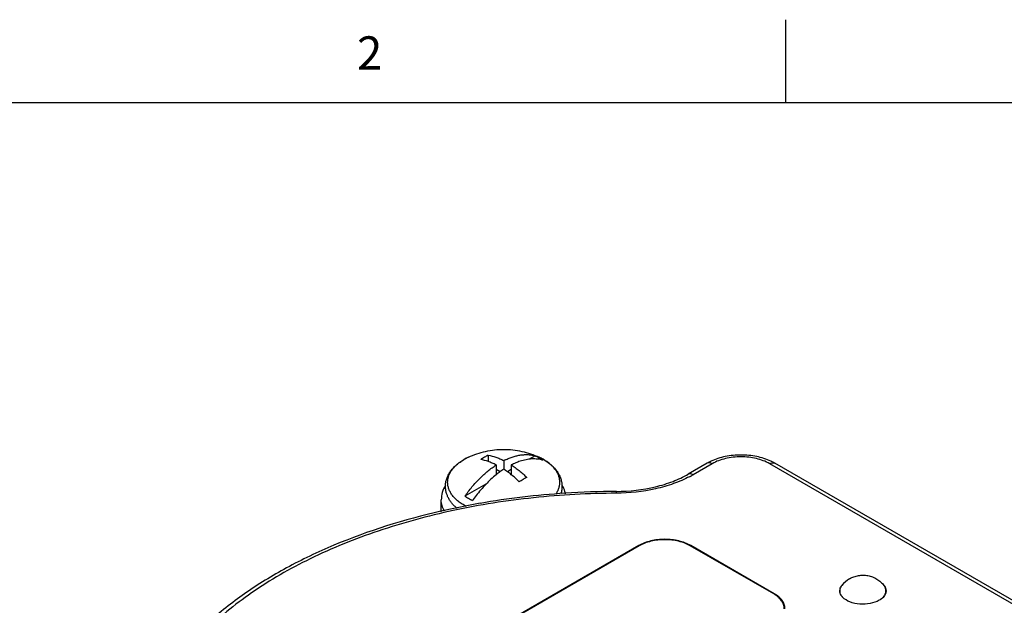
# Model space of a CAD drawing. Units: inches. Extents: x 0.7 to 21.3, y 0.5 to 16.
# Drawn here: x 16.2 to 19.2, y 14.2 to 16 of the extents above; entities that cross this region are included whole.
import ezdxf

# ---------------------------------------------------------------- set-up
doc = ezdxf.new("R2010")
doc.units = ezdxf.units.IN
doc.header["$LTSCALE"] = 1.21
doc.header["$MEASUREMENT"] = 0
doc.layers.get('0').update_dxf_attribs({"linetype": 'CONTINUOUS'})
doc.layers.add('02___PRT_ALL_AXES', color=7, linetype='CONTINUOUS')
doc.layers.add('AXIS', color=7, linetype='CONTINUOUS')
doc.styles.add('TEXTSTYLE_2', font='txt', dxfattribs={"width": 0.8})

msp = doc.modelspace()

# ---------------------------------------------------------------- linework, layer by layer
at = {"color": 7, "linetype": 'CONTINUOUS'}
for p, q in [((18.507, 15.75), (18.507, 16)), ((21.05, 15.75), (0.964, 15.75)), ((17.6129, 14.6917), (17.6129, 14.6728)), ((17.6596, 14.6757), (17.6596, 14.6496)), ((17.7537, 14.6901), (17.7357, 14.6797)), ((18.2706, 14.6678), (18.2135, 14.6348)), ((18.2856, 14.6663), (18.2284, 14.6333)), ((19.2843, 14.1893), (18.4582, 14.6663)), ((19.2964, 14.1925), (18.4731, 14.6678)), ((17.637, 14.6626), (17.637, 14.6331)), ((17.6486, 14.642), (17.637, 14.6488)), ((17.6822, 14.6488), (17.6705, 14.642)), ((17.6822, 14.6626), (17.6822, 14.6331)), ((17.606, 14.6048), (17.5428, 14.5683)), ((17.9978, 14.5775), (17.9977, 14.583)), ((17.472, 14.5574), (17.472, 14.5574))]:
    msp.add_line(p, q, dxfattribs=at)
for centre, radius, start, end in [((17.7197, 14.4814), 0.2359, 120.0401, 123.2681), ((17.7083, 14.501), 0.2133, 116.5624, 120.0147), ((17.754, 14.4881), 0.21, 115.5607, 116.7105), ((17.6948, 14.5611), 0.1418, 60.0007, 60.2584), ((18.348, 14.5333), 0.1551, 115.2038, 119.923), ((18.3972, 14.5362), 0.1519, 60.028, 64.8492), ((17.4756, 14.3767), 0.3293, 45.5374, 51.1385), ((17.8337, 14.4177), 0.2321, 120.0135, 123.2947), ((17.8225, 14.4373), 0.2096, 116.5319, 120.0452), ((18.0687, 14.9101), 0.3196, 297.7658, 299.9938), ((18.0035, 12.1482), 2.4346, 93.7667, 99.8144), ((18.0095, 12.0638), 2.5192, 90.2691, 93.7772), ((17.9776, 12.3095), 2.2713, 99.8653, 102.8966), ((17.9078, 14.3173), 0.4169, 142.6409, 145.2017)]:
    msp.add_arc(centre, radius, start, end, dxfattribs=at)
for points, knots in [([(17.637, 14.6626), (17.6331, 14.6646), (17.6253, 14.6682), (17.6099, 14.6741), (17.5981, 14.6773), (17.5903, 14.6787)], [0, 0, 0, 0, 0.264581, 0.519414, 1, 1, 1, 1]), ([(17.6129, 14.6917), (17.6207, 14.6904), (17.6325, 14.6872), (17.6479, 14.6813), (17.6557, 14.6777), (17.6596, 14.6757)], [0, 0, 0, 0, 0.480588, 0.73542, 1, 1, 1, 1]), ([(17.6634, 14.6775), (17.6674, 14.6795), (17.6753, 14.6829), (17.6873, 14.6872), (17.6992, 14.6905), (17.7108, 14.6926), (17.7221, 14.6937), (17.7331, 14.6936), (17.7436, 14.6925), (17.7504, 14.691), (17.7537, 14.6901)], [0, 0, 0, 0, 0.142304, 0.279171, 0.410691, 0.537068, 0.65864, 0.775884, 0.889418, 1, 1, 1, 1]), ([(17.7085, 14.6735), (17.704, 14.6721), (17.6952, 14.6688), (17.6865, 14.6648), (17.6822, 14.6626)], [0, 0, 0, 0, 0.489543, 1, 1, 1, 1]), ([(17.7764, 14.677), (17.7738, 14.6777), (17.7687, 14.6789), (17.7607, 14.6801), (17.7524, 14.6806), (17.744, 14.6805), (17.7353, 14.6797), (17.7233, 14.6778), (17.7144, 14.6755), (17.7085, 14.6735)], [0, 0, 0, 0, 0.114442, 0.231083, 0.350416, 0.472868, 0.598803, 0.728517, 1, 1, 1, 1]), ([(17.7537, 14.6901), (17.7547, 14.6896), (17.7586, 14.6878), (17.7623, 14.6858), (17.7651, 14.6842)], [0, 0, 0, 0, 0.254405, 1, 1, 1, 1]), ([(17.7657, 14.6839), (17.7666, 14.6833), (17.7702, 14.6812), (17.7738, 14.6788), (17.7764, 14.677)], [0, 0, 0, 0, 0.255336, 1, 1, 1, 1]), ([(18.2856, 14.6663), (18.2831, 14.6677), (18.2781, 14.6698), (18.2726, 14.6689), (18.2706, 14.6678)], [0, 0, 0, 0, 0.550747, 1, 1, 1, 1]), ([(18.4618, 14.6737), (18.4482, 14.6801), (18.4185, 14.6894), (18.3719, 14.6939), (18.3252, 14.6894), (18.2955, 14.6801), (18.2819, 14.6737)], [0, 0, 0, 0, 0.243065, 0.500009, 0.75695, 1, 1, 1, 1]), ([(18.4582, 14.6663), (18.4459, 14.6734), (18.4174, 14.6837), (18.3719, 14.6886), (18.3263, 14.6837), (18.2978, 14.6734), (18.2856, 14.6663)], [0, 0, 0, 0, 0.237157, 0.499996, 0.762838, 1, 1, 1, 1]), ([(18.4582, 14.6663), (18.4606, 14.6677), (18.4656, 14.6698), (18.4711, 14.6689), (18.4731, 14.6678)], [0, 0, 0, 0, 0.55075, 1, 1, 1, 1]), ([(17.5428, 14.5683), (17.5462, 14.5732), (17.5531, 14.5827), (17.5641, 14.5965), (17.5755, 14.6096), (17.5872, 14.6219), (17.5993, 14.6335), (17.6116, 14.6441), (17.6241, 14.6539), (17.6327, 14.6598), (17.637, 14.6626)], [0, 0, 0, 0, 0.132634, 0.263895, 0.393347, 0.520579, 0.645199, 0.766848, 0.885207, 1, 1, 1, 1]), ([(17.6596, 14.6496), (17.6557, 14.6471), (17.6481, 14.6418), (17.6407, 14.6361), (17.637, 14.6331)], [0, 0, 0, 0, 0.493062, 1, 1, 1, 1]), ([(17.6822, 14.6331), (17.6785, 14.6361), (17.6711, 14.6418), (17.6634, 14.6471), (17.6596, 14.6496)], [0, 0, 0, 0, 0.506937, 1, 1, 1, 1]), ([(17.6822, 14.6626), (17.6863, 14.66), (17.6943, 14.6544), (17.7061, 14.6454), (17.7177, 14.6355), (17.7252, 14.6284), (17.7289, 14.6248)], [0, 0, 0, 0, 0.239966, 0.486968, 0.740505, 1, 1, 1, 1]), ([(17.9977, 14.583), (18.0372, 14.5832), (18.0954, 14.5897), (18.1669, 14.6115), (18.1989, 14.6264), (18.2135, 14.6348)], [0, 0, 0, 0, 0.528831, 0.774985, 1, 1, 1, 1]), ([(18.2284, 14.6333), (18.226, 14.6347), (18.221, 14.6368), (18.2155, 14.636), (18.2135, 14.6348)], [0, 0, 0, 0, 0.550747, 1, 1, 1, 1]), ([(17.637, 14.6331), (17.6315, 14.6287), (17.6207, 14.6194), (17.6053, 14.6043), (17.5904, 14.5879), (17.581, 14.5763), (17.5764, 14.5703)], [0, 0, 0, 0, 0.239999, 0.487487, 0.741261, 1, 1, 1, 1]), ([(18.2176, 14.6273), (18.2021, 14.6192), (18.1687, 14.6048), (18.0959, 14.5839), (18.0374, 14.5777), (17.9978, 14.5775)], [0, 0, 0, 0, 0.2309, 0.477852, 1, 1, 1, 1]), ([(17.9978, 14.5775), (17.9148, 14.5771), (17.7504, 14.5682), (17.5105, 14.5305), (17.2853, 14.4696), (17.0812, 14.3874), (16.9043, 14.2859), (16.7596, 14.1681), (16.6674, 14.0558), (16.6158, 13.9615), (16.5973, 13.9135), (16.59, 13.8894)], [0, 0, 0, 0, 0.15018, 0.297259, 0.438447, 0.57134, 0.69415, 0.80599, 0.907219, 0.954493, 1, 1, 1, 1]), ([(17.4842, 14.6013), (17.4803, 14.5946), (17.4742, 14.5804), (17.472, 14.565), (17.472, 14.5574)], [0, 0, 0, 0, 0.502993, 1, 1, 1, 1]), ([(17.845, 14.5762), (17.8445, 14.5783), (17.8422, 14.587), (17.8385, 14.5952), (17.8351, 14.6011)], [0, 0, 0, 0, 0.248797, 1, 1, 1, 1]), ([(17.4813, 14.5236), (17.4784, 14.5289), (17.4737, 14.5398), (17.472, 14.5516), (17.472, 14.5574)], [0, 0, 0, 0, 0.511581, 1, 1, 1, 1]), ([(17.5654, 14.5552), (17.5614, 14.5571), (17.5536, 14.5611), (17.5463, 14.5658), (17.5428, 14.5683)], [0, 0, 0, 0, 0.513343, 1, 1, 1, 1]), ([(17.4707, 14.5235), (17.3611, 14.4984), (17.2026, 14.4491), (17.0087, 14.357), (16.8819, 14.2794), (16.7721, 14.1929), (16.6812, 14.0983), (16.6109, 13.997), (16.5779, 13.9241), (16.5657, 13.8874)], [0, 0, 0, 0, 0.293043, 0.429748, 0.55877, 0.679812, 0.793076, 0.899342, 1, 1, 1, 1])]:
    msp.add_open_spline(points, degree=3, knots=knots, dxfattribs=at)
at = {"layer": '02___PRT_ALL_AXES', "color": 7, "linetype": 'CONTINUOUS'}
for p, q in [((17.472, 14.5216), (17.472, 14.5574)), ((18.0652, 14.4205), (16.8403, 13.7132)), ((18.0666, 14.4197), (16.8417, 13.7124)), ((18.0652, 14.4205), (18.0652, 14.4188)), ((18.4703, 14.275), (18.2197, 14.4197)), ((18.2211, 14.4205), (18.2211, 14.4188)), ((18.4717, 14.2758), (18.2211, 14.4205)), ((18.8032, 14.2983), (18.8051, 14.2949)), ((18.4717, 14.2758), (18.4717, 14.274)), ((18.7913, 14.2589), (18.7959, 14.2625)), ((18.8015, 14.2679), (18.7987, 14.2647))]:
    msp.add_line(p, q, dxfattribs=at)
for centre, radius, start, end in [((18.7381, 14.2515), 0.0799, 120.0002, 142.0205), ((18.6923, 14.2843), 0.0237, 167.9157, 179.9486), ((18.6919, 14.2843), 0.0233, 180.027, 188.4615), ((18.7034, 14.2784), 0.0364, 140.5147, 142.1028), ((18.7052, 14.2769), 0.0387, 136.5509, 140.489), ((18.7077, 14.2746), 0.0421, 133.9554, 136.5635), ((18.7736, 14.2791), 0.0353, 36.746, 37.9148), ((18.7752, 14.2802), 0.0334, 32.8951, 36.7709), ((18.7837, 14.2844), 0.0234, 347.9009, 359.9395), ((18.7843, 14.2843), 0.0233, 354.9003, 0.0062), ((18.7015, 14.2888), 0.034, 212.9232, 218.319), ((18.7053, 14.2918), 0.0388, 218.3382, 224.2007), ((18.7666, 14.2957), 0.0443, 311.4579, 315.7867), ((18.7701, 14.2923), 0.0394, 315.8285, 320.4162)]:
    msp.add_arc(centre, radius, start, end, dxfattribs=at)
for points, knots in [([(18.2211, 14.4205), (18.21, 14.4268), (18.1843, 14.4362), (18.1432, 14.4406), (18.102, 14.4362), (18.0763, 14.4268), (18.0652, 14.4205)], [0, 0, 0, 0, 0.237239, 0.500002, 0.762765, 1, 1, 1, 1]), ([(18.2197, 14.4197), (18.2145, 14.4227), (18.203, 14.428), (18.1776, 14.4357), (18.1432, 14.4395), (18.1087, 14.4357), (18.0833, 14.428), (18.0718, 14.4227), (18.0666, 14.4197)], [0, 0, 0, 0, 0.114247, 0.237546, 0.500002, 0.762458, 0.885755, 1, 1, 1, 1]), ([(18.6981, 14.3208), (18.7022, 14.3231), (18.7109, 14.3272), (18.7248, 14.3308), (18.7391, 14.3319), (18.7534, 14.3304), (18.7672, 14.3264), (18.7801, 14.32), (18.7916, 14.3115), (18.7982, 14.3045), (18.8011, 14.3007)], [0, 0, 0, 0, 0.125014, 0.250013, 0.375003, 0.499987, 0.624972, 0.74997, 0.874976, 1, 1, 1, 1]), ([(18.673, 14.2703), (18.6724, 14.2711), (18.6705, 14.2744), (18.6693, 14.2781), (18.6689, 14.2809)], [0, 0, 0, 0, 0.26136, 1, 1, 1, 1]), ([(18.669, 14.2843), (18.669, 14.2857), (18.6693, 14.2886), (18.6709, 14.2943), (18.6732, 14.2983), (18.6751, 14.3007)], [0, 0, 0, 0, 0.238147, 0.481496, 1, 1, 1, 1]), ([(18.6698, 14.2781), (18.6697, 14.2786), (18.6692, 14.2807), (18.669, 14.2828), (18.669, 14.2843)], [0, 0, 0, 0, 0.252868, 1, 1, 1, 1]), ([(18.6691, 14.2892), (18.6692, 14.2897), (18.6697, 14.2918), (18.6705, 14.2938), (18.6712, 14.2952)], [0, 0, 0, 0, 0.245487, 1, 1, 1, 1]), ([(18.6712, 14.2952), (18.6714, 14.2957), (18.6724, 14.2976), (18.6737, 14.2995), (18.6747, 14.3008)], [0, 0, 0, 0, 0.243085, 1, 1, 1, 1]), ([(18.8072, 14.2843), (18.8072, 14.2857), (18.8069, 14.2886), (18.8053, 14.2943), (18.803, 14.2983), (18.8011, 14.3007)], [0, 0, 0, 0, 0.238148, 0.481497, 1, 1, 1, 1]), ([(18.8075, 14.2823), (18.8073, 14.2798), (18.8059, 14.2746), (18.8031, 14.27), (18.8015, 14.2679)], [0, 0, 0, 0, 0.48133, 1, 1, 1, 1]), ([(18.502, 14.2308), (18.502, 14.2349), (18.5005, 14.2435), (18.4939, 14.2555), (18.4836, 14.2663), (18.475, 14.2723), (18.4703, 14.275)], [0, 0, 0, 0, 0.217775, 0.450933, 0.710225, 1, 1, 1, 1]), ([(18.504, 14.2308), (18.504, 14.235), (18.5024, 14.2438), (18.4958, 14.2559), (18.4853, 14.267), (18.4765, 14.273), (18.4717, 14.2758)], [0, 0, 0, 0, 0.217783, 0.450912, 0.710297, 1, 1, 1, 1]), ([(18.6778, 14.2648), (18.6759, 14.2668), (18.6726, 14.2709), (18.6705, 14.2757), (18.6698, 14.2781)], [0, 0, 0, 0, 0.522317, 1, 1, 1, 1]), ([(18.7872, 14.256), (18.7789, 14.2512), (18.7594, 14.2448), (18.7289, 14.2433), (18.7001, 14.2491), (18.6833, 14.2587), (18.6775, 14.2647)], [0, 0, 0, 0, 0.247087, 0.519944, 0.781533, 1, 1, 1, 1]), ([(18.7987, 14.2647), (18.7979, 14.2639), (18.7944, 14.2606), (18.7904, 14.2578), (18.7872, 14.256)], [0, 0, 0, 0, 0.23643, 1, 1, 1, 1]), ([(18.8005, 14.2672), (18.8009, 14.2677), (18.8024, 14.2697), (18.8038, 14.2719), (18.8046, 14.2735)], [0, 0, 0, 0, 0.258824, 1, 1, 1, 1]), ([(18.8046, 14.2735), (18.8048, 14.274), (18.8057, 14.2759), (18.8063, 14.2779), (18.8066, 14.2794)], [0, 0, 0, 0, 0.255513, 1, 1, 1, 1])]:
    msp.add_open_spline(points, degree=3, knots=knots, dxfattribs=at)
for points in [[(18.8051, 14.2949), (18.8058, 14.2935), (18.8063, 14.2921), (18.8067, 14.2906)], [(18.8067, 14.2906), (18.8073, 14.2885), (18.8076, 14.2864), (18.8076, 14.2843)], [(18.8066, 14.2794), (18.8067, 14.2794), (18.8067, 14.2794), (18.8067, 14.2794)]]:
    msp.add_open_spline(points, degree=3, dxfattribs=at)
at = {"layer": 'AXIS', "color": 7, "linetype": 'CONTINUOUS'}
for p, q in [((17.5534, 14.6857), (17.5405, 14.679)), ((17.7658, 14.6856), (17.7658, 14.6857))]:
    msp.add_line(p, q, dxfattribs=at)
for centre, radius, start, end in [((17.6186, 14.5437), 0.1562, 120.1969, 120.7338), ((17.623, 14.5351), 0.1658, 119.8183, 119.9998), ((17.6196, 14.5421), 0.1581, 119.9998, 120.1978), ((17.628, 14.5262), 0.176, 115.04, 119.7913), ((17.6894, 14.5226), 0.1801, 60.5332, 64.8705), ((17.6937, 14.5315), 0.1702, 60.422, 64.9223)]:
    msp.add_arc(centre, radius, start, end, dxfattribs=at)
for points, knots in [([(17.5534, 14.6857), (17.5616, 14.6895), (17.5786, 14.6964), (17.6051, 14.7038), (17.6322, 14.7083), (17.6596, 14.7098), (17.687, 14.7083), (17.7141, 14.7038), (17.7406, 14.6964), (17.7575, 14.6895), (17.7658, 14.6857)], [0, 0, 0, 0, 0.125008, 0.250016, 0.375015, 0.500012, 0.625007, 0.750001, 0.874998, 1, 1, 1, 1]), ([(17.4847, 14.601), (17.4848, 14.6029), (17.4851, 14.6068), (17.4861, 14.6125), (17.4874, 14.6182), (17.4893, 14.6238), (17.4915, 14.6292), (17.4942, 14.6346), (17.4972, 14.6398), (17.5019, 14.6465), (17.5086, 14.6546), (17.5179, 14.6634), (17.5284, 14.6716), (17.5361, 14.6764), (17.5401, 14.6787)], [0, 0, 0, 0, 0.058174, 0.116484, 0.175016, 0.233851, 0.293108, 0.352892, 0.41329, 0.47442, 0.599213, 0.728068, 0.861618, 1, 1, 1, 1]), ([(17.4912, 14.61), (17.4912, 14.6126), (17.4915, 14.6179), (17.4932, 14.6257), (17.4959, 14.6335), (17.4997, 14.641), (17.5045, 14.6484), (17.5104, 14.6555), (17.5172, 14.6623), (17.5222, 14.6665), (17.5249, 14.6686)], [0, 0, 0, 0, 0.112268, 0.225937, 0.342363, 0.462741, 0.588055, 0.71906, 0.856276, 1, 1, 1, 1]), ([(17.5249, 14.6686), (17.526, 14.6694), (17.5305, 14.6727), (17.5352, 14.6758), (17.5388, 14.6779)], [0, 0, 0, 0, 0.243657, 1, 1, 1, 1]), ([(17.828, 14.6108), (17.828, 14.6124), (17.8278, 14.6156), (17.8271, 14.6204), (17.826, 14.6252), (17.8246, 14.6299), (17.8227, 14.6346), (17.8196, 14.6408), (17.8148, 14.6484), (17.8075, 14.657), (17.7989, 14.6652), (17.7889, 14.6728), (17.7815, 14.6773), (17.7777, 14.6795)], [0, 0, 0, 0, 0.053748, 0.107788, 0.162371, 0.217736, 0.274105, 0.331676, 0.451041, 0.577025, 0.710339, 0.851325, 1, 1, 1, 1]), ([(17.778, 14.6794), (17.782, 14.6771), (17.7899, 14.6722), (17.7989, 14.6653), (17.8056, 14.6594), (17.8101, 14.6548), (17.8144, 14.65), (17.8183, 14.6451), (17.8218, 14.64), (17.8249, 14.6347), (17.8276, 14.6293), (17.8299, 14.6238), (17.8318, 14.6181), (17.8332, 14.6123), (17.8341, 14.6065), (17.8344, 14.6026), (17.8345, 14.6006)], [0, 0, 0, 0, 0.138697, 0.272346, 0.337396, 0.401331, 0.464222, 0.52616, 0.587254, 0.647598, 0.707297, 0.76648, 0.825242, 0.883677, 0.9419, 1, 1, 1, 1]), ([(17.5469, 14.538), (17.5426, 14.5402), (17.5345, 14.5448), (17.5235, 14.5527), (17.5138, 14.5612), (17.5058, 14.5702), (17.5004, 14.5783), (17.497, 14.5848), (17.4949, 14.5898), (17.4933, 14.5948), (17.4921, 14.5998), (17.4914, 14.6049), (17.4912, 14.6083), (17.4912, 14.61)], [0, 0, 0, 0, 0.150078, 0.292167, 0.426168, 0.552351, 0.671408, 0.728652, 0.78459, 0.83944, 0.893447, 0.946874, 1, 1, 1, 1]), ([(17.8163, 14.5747), (17.8182, 14.5775), (17.8208, 14.5818), (17.8235, 14.5879), (17.8252, 14.5924), (17.8265, 14.597), (17.8274, 14.6016), (17.8279, 14.6062), (17.828, 14.6093), (17.828, 14.6108)], [0, 0, 0, 0, 0.26324, 0.390542, 0.515421, 0.638313, 0.759697, 0.880082, 1, 1, 1, 1]), ([(17.5194, 14.5319), (17.5167, 14.5342), (17.5114, 14.5389), (17.5043, 14.5466), (17.4982, 14.5548), (17.494, 14.562), (17.4911, 14.568), (17.4887, 14.574), (17.4868, 14.5803), (17.4856, 14.5866), (17.4847, 14.593), (17.4846, 14.5978), (17.4847, 14.601)], [0, 0, 0, 0, 0.134005, 0.264356, 0.39153, 0.516085, 0.577589, 0.638677, 0.759788, 0.820014, 0.8801, 1, 1, 1, 1]), ([(17.8345, 14.6006), (17.8345, 14.5985), (17.8345, 14.5942), (17.8339, 14.5878), (17.8327, 14.5815), (17.8315, 14.5773), (17.8308, 14.5753)], [0, 0, 0, 0, 0.249109, 0.498493, 0.748649, 1, 1, 1, 1])]:
    msp.add_open_spline(points, degree=3, knots=knots, dxfattribs=at)

# ---------------------------------------------------------------- texts
at = {"color": 7, "linetype": 'CONTINUOUS', "insert": (17.257, 15.95), "char_height": 0.1, "width": 0.08, "attachment_point": 2, "line_spacing_factor": 0.9, "style": 'TEXTSTYLE_2'}
msp.add_mtext('2', dxfattribs=at)

doc.saveas('drawing.dxf')
